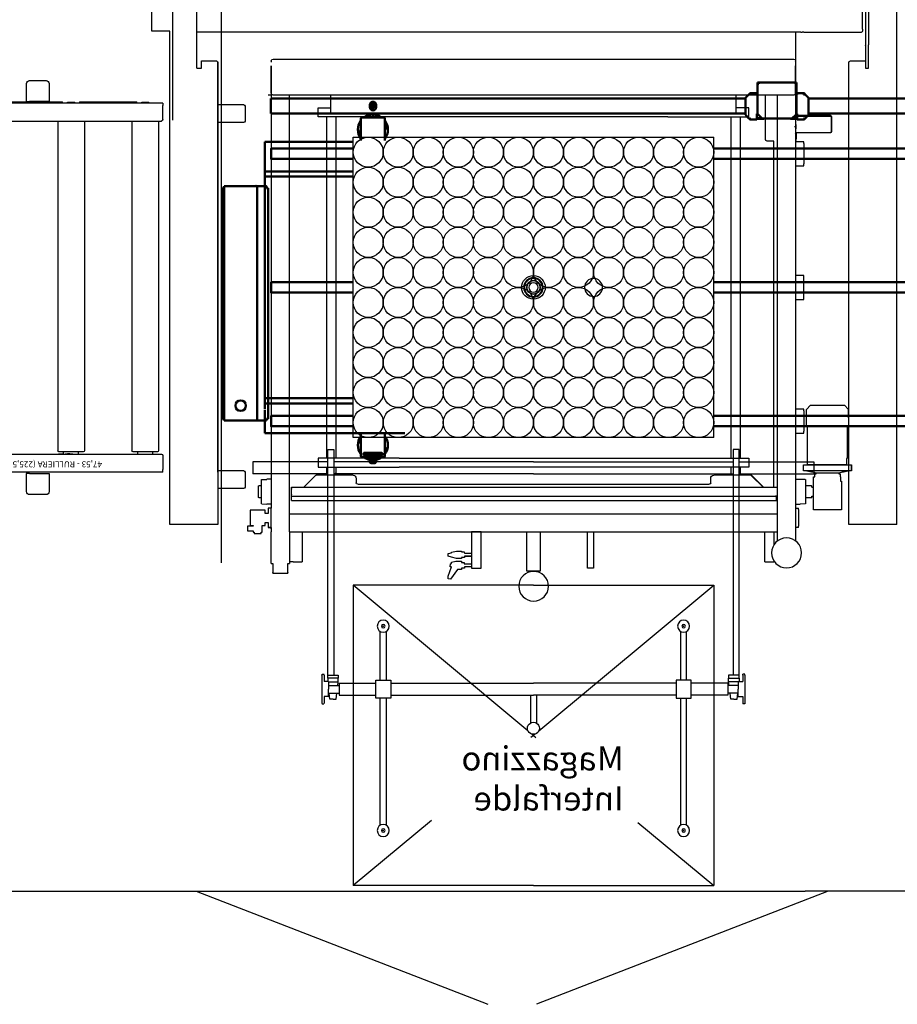
# Model space of a CAD drawing. Extents: x -123022 to 24613, y -6177 to 17283.
# Drawn here: x -120234 to -117313, y -4919 to -1642 of the extents above; entities that cross this region are included whole.
import ezdxf

# ---------------------------------------------------------------- set-up
doc = ezdxf.new("R2010")
doc.units = 0
doc.header["$LTSCALE"] = 130.68
doc.layers.get('0').update_dxf_attribs({"linetype": 'CONTINUOUS'})
doc.layers.get('Defpoints').update_dxf_attribs({"linetype": 'CONTINUOUS'})
for name, color, linetype in [('1', 7, 'CONTINUOUS'), ('2', 1, 'CONTINUOUS'), ('Bottiglie', 3, 'CONTINUOUS'), ('MACCHINE', 7, 'CONTINUOUS'), ('Pallet', 32, 'CONTINUOUS'), ('Punti Attacco', 4, 'CONTINUOUS')]:
    doc.layers.add(name, color=color, linetype=linetype)
doc.layers.add('Visibile (ISO)', color=7, linetype='CONTINUOUS', lineweight=50)
doc.styles.add('SIMPLEX', font='simplex', dxfattribs={"height": 1.806})
doc.dimstyles.get("Standard").update_dxf_attribs({"dimtxt": 0.18, "dimasz": 0.18, "dimexe": 0.18, "dimexo": 0.0625, "dimgap": 0.09, "dimtad": 0, "dimtih": 1, "dimtoh": 1, "dimdec": 4, "dimzin": 0, "dimdsep": 46, "dimtxsty": 'Standard', "dimcen": 0.09, "dimadec": 0, "dimazin": 0, "dimtfac": 1, "dimtdec": 4, "dimtofl": 0, "dimtmove": 0, "dimatfit": 3, "dimfxl": 1, "dimtolj": 1, "dimtzin": 0, "dimarcsym": 0})

# ---------------------------------------------------------------- blocks, each defined once
blk = doc.blocks.new('SCATOLA ELETTROVALVOLE')
at = {"layer": 'Visibile (ISO)'}
for p, q in [((-92, 724), (-86, 724)), ((-92, 704.5), (-92, 724)), ((-86, 730), (-85, 730)), ((-86, 730), (-86, 729)), ((-86, 729), (-86, 724)), ((-85, 730), (-58, 730)), ((-55, 730), (-58, 730)), ((-49, 730), (-55, 730)), ((-55, -50), (-55, 730)), ((-49, 730), (55, 730)), ((55, 730), (55, -50)), ((60, 725), (55, 725)), ((60, 725), (60, 719)), ((-92, 704.5), (-92, 702.5)), ((-92, -22.5), (-92, 702.5)), ((-92, 702.5), (-92, 698.5)), ((60, 719), (60, -39)), ((-92, -22.5), (-92, -24.5)), ((-92, -44), (-92, -24.5)), ((-86, -44), (-92, -44)), ((-86, -44), (-86, -49)), ((-86, -49), (-86, -50)), ((-85, -50), (-86, -50)), ((-58, -50), (-85, -50)), ((-55, -50), (-58, -50)), ((-55, -50), (-49, -50)), ((49, -50), (-49, -50)), ((49, -50), (55, -50)), ((55, -45), (60, -45)), ((60, -39), (60, -45))]:
    blk.add_line(p, q, dxfattribs=at)
blk.add_circle((0, 0), 17.5, dxfattribs=at)
for centre, radius, start, end in [((-85, 729), 1, 90, 180), ((-51.4, 716), 15, 68.9605, 111.0395)]:
    blk.add_arc(centre, radius, start, end, dxfattribs=at)
for points in [[(60, 326.2), (60, 326.1), (60, 326.1), (60.1, 326)], [(60.1, 326), (60, 325.9), (60, 325.9), (60, 325.8)], [(60, 78.2), (60, 78.1), (60, 78.1), (60.1, 78)], [(60.1, 78), (60, 77.9), (60, 77.9), (60, 77.8)], [(60, 16.2), (60, 16.1), (60, 16.1), (60.1, 16)], [(60.1, 16), (60, 15.9), (60, 15.9), (60, 15.8)]]:
    blk.add_open_spline(points, degree=3, dxfattribs=at)
blk = doc.blocks.new('*D355')
at = {"color": 0, "lineweight": -2, "transparency": 16777216}
for p, q in [((347.5, 922.8), (347.5, 951.9)), ((349.3, 951.7), (435, 951.7)), ((523.2, 951.7), (437.5, 951.7)), ((525, 922.8), (525, 951.9))]:
    blk.add_line(p, q, dxfattribs=at)
at = {"color": 0, "transparency": 16777216}
for points in [[(349.3, 952), (349.3, 951.4), (347.5, 951.7)], [(523.2, 952), (523.2, 951.4), (525, 951.7)]]:
    blk.add_solid(points, dxfattribs=at)
at = {"layer": 'Defpoints', "color": 0, "transparency": 16777216}
for p in [(347.5, 951.7), (347.5, 922.8), (525, 922.8)]:
    blk.add_point(p, dxfattribs=at)
at = {"color": 0, "transparency": 16777216, "insert": (436.2, 951.7), "char_height": 0.35, "attachment_point": 5}
blk.add_mtext('\\A1;177.5000', dxfattribs=at)
blk = doc.blocks.new('QEW')
at = {"layer": 'Bottiglie'}
for centre in [(-450, 550), (-350, 550), (-250, 550), (-150, 550), (-50, 550), (50, 550), (150, 550), (250, 550), (350, 550), (450, 550), (-450, 450), (-350, 450), (-250, 450), (-150, 450), (-50, 450), (50, 450), (150, 450), (250, 450), (350, 450), (450, 450), (-450, 350), (-350, 350), (-250, 350), (-150, 350), (-50, 350), (50, 350), (150, 350), (250, 350), (350, 350), (450, 350), (-450, 250), (-350, 250), (-250, 250), (-150, 250), (-50, 250), (50, 250), (150, 250), (250, 250), (350, 250), (450, 250), (-450, 150), (-350, 150), (-250, 150), (-150, 150), (-50, 150), (50, 150), (150, 150), (250, 150), (350, 150), (450, 150), (-450, 50), (-350, 50), (-250, 50), (-150, 50), (-50, 50), (50, 50), (150, 50), (250, 50), (350, 50), (450, 50), (-450, -50), (-350, -50), (-250, -50), (-150, -50), (-50, -50), (50, -50), (150, -50), (250, -50), (350, -50), (450, -50), (-450, -150), (-350, -150), (-250, -150), (-150, -150), (-50, -150), (50, -150), (150, -150), (250, -150), (350, -150), (450, -150), (-450, -250), (-350, -250), (-250, -250), (-150, -250), (-50, -250), (50, -250), (150, -250), (250, -250), (350, -250), (450, -250), (-450, -350), (-350, -350), (-250, -350), (-150, -350), (-50, -350), (50, -350), (150, -350), (250, -350), (350, -350), (450, -350), (-450, -450), (-350, -450), (-250, -450), (-150, -450), (-50, -450), (50, -450), (150, -450), (250, -450), (350, -450), (450, -450), (-450, -550), (-350, -550), (-250, -550), (-150, -550), (-50, -550), (50, -550), (150, -550), (250, -550), (350, -550), (450, -550)]:
    blk.add_circle(centre, 50, dxfattribs=at)
at = {"layer": 'Pallet'}
for p, q in [((-500, -600), (-500, 600)), ((-500, 600), (500, 600)), ((500, 600), (500, -600)), ((-500, -600), (500, -600))]:
    blk.add_line(p, q, dxfattribs=at)
at = {"layer": 'Punti Attacco'}
blk.add_circle((0, 0), 22.5, dxfattribs=at)
blk.add_circle((0, 0), 22.5, dxfattribs=at)
blk = doc.blocks.new('DEPAL_CATEN_CENTRALE_LINEA')
at = {"layer": 'Visibile (ISO)', "color": 40}
for p, q in [((-875.9, 677.5), (-875.9, 681.5)), ((-873.9, 681.5), (-875.9, 681.5)), ((-875.9, 577.5), (-875.9, 677.5)), ((-871.9, 677.5), (-875.9, 677.5)), ((-873.9, 677.5), (-873.9, 681.5)), ((-873.4, 681.5), (-873.4, 679.5)), ((-871.9, 681.5), (-873.4, 681.5)), ((-873.4, 679.5), (-871.9, 679.5)), ((-871.9, 681.5), (-871.9, 677.5)), ((-749.9, 681.5), (-871.9, 681.5)), ((-749.9, 681.5), (-749.9, 677.5)), ((-749.9, 681.5), (-748.4, 681.5)), ((-749.9, 679.5), (-748.4, 679.5)), ((-745.9, 677.5), (-749.9, 677.5)), ((-748.4, 681.5), (-748.4, 679.5)), ((-747.9, 681.5), (-747.9, 677.5)), ((-747.9, 681.5), (-745.9, 681.5)), ((-745.9, 681.5), (-745.9, 677.5)), ((-745.9, 677.5), (-745.9, 577.5)), ((-916.1, 628.5), (-1605.7, 628.5)), ((-904.6, 642.5), (-916.1, 630.9)), ((-916.1, 630.9), (-916.1, 574.1)), ((-901.8, 645.3), (-904.6, 642.5)), ((-898.9, 642.5), (-904.6, 642.5)), ((-900.3, 643.9), (-901.8, 645.3)), ((-900.3, 643.9), (-901.8, 642.5)), ((-898.9, 646.5), (-877.9, 646.5)), ((-898.9, 646.5), (-898.9, 642.5)), ((-877.9, 642.5), (-877.9, 646.5)), ((-877.9, 644), (-875.9, 644)), ((-875.9, 642.5), (-877.9, 642.5)), ((-745.9, 644), (-743.9, 644)), ((-743.9, 642.5), (-745.9, 642.5)), ((-743.9, 646.5), (-743.9, 642.5)), ((-743.9, 646.5), (-722.9, 646.5)), ((-722.9, 642.5), (-722.9, 646.5)), ((-722.9, 642.5), (-717.3, 642.5)), ((-721.5, 643.9), (-720.1, 645.3)), ((-720.1, 642.5), (-721.5, 643.9)), ((-717.3, 642.5), (-720.1, 645.3)), ((-717.3, 642.5), (-705.7, 630.9)), ((-705.7, 630.9), (-705.7, 574.1)), ((874.3, 628.5), (-705.7, 628.5)), ((874.3, 628.5), (874.3, 626.5)), ((874.3, 580.5), (874.3, 626.5)), ((523.8, 599.5), (523.8, 607.5)), ((529.8, 599.5), (529.8, 607.5)), ((538.8, 607.5), (538.8, 599.5)), ((544.8, 607.5), (544.8, 599.5)), ((-1605.7, 578.5), (-916.1, 578.5)), ((-916.1, 574.1), (-904.6, 562.5)), ((-904.6, 562.5), (-898.9, 562.5)), ((-904.6, 562.5), (-901.8, 559.7)), ((-901.8, 562.5), (-900.3, 561.1)), ((-900.3, 561.1), (-901.8, 559.7)), ((-898.9, 562.5), (-898.9, 558.5)), ((-877.9, 558.5), (-898.9, 558.5)), ((-877.9, 577.5), (-877.9, 562.5)), ((-877.9, 577.5), (-875.9, 577.5)), ((-877.9, 563), (-861.4, 563)), ((-877.9, 558.5), (-877.9, 562.5)), ((-877.9, 561), (-858.5, 561)), ((-861.2, 562.8), (-871.9, 573.5)), ((-761.3, 562.5), (-860.5, 562.5)), ((-855.5, 561), (-858.5, 561)), ((-855.5, 561), (-855.5, 562.5)), ((-766.4, 562.5), (-766.4, 561)), ((-763.4, 561), (-766.4, 561)), ((-763.4, 561), (-743.9, 561)), ((-749.9, 573.5), (-760.6, 562.8)), ((-760.4, 563), (-743.9, 563)), ((-743.9, 577.5), (-745.9, 577.5)), ((-743.9, 562.5), (-743.9, 577.5)), ((-743.9, 562.5), (-743.9, 558.5)), ((-722.9, 558.5), (-743.9, 558.5)), ((-722.9, 558.5), (-722.9, 562.5)), ((-717.3, 562.5), (-722.9, 562.5)), ((-721.5, 561.1), (-720.1, 562.5)), ((-721.5, 561.1), (-720.1, 559.7)), ((-720.1, 559.7), (-717.3, 562.5)), ((-705.7, 574.1), (-717.3, 562.5)), ((-705.7, 578.5), (874.3, 578.5)), ((494.3, 561), (494.3, 489)), ((528.3, 565), (498.3, 565)), ((524.3, 578.5), (524.3, 569)), ((528.3, 565), (540.3, 565)), ((570.3, 565), (540.3, 565)), ((544.3, 569), (544.3, 578.5)), ((574.3, 489), (574.3, 561)), ((874.3, 580.5), (874.3, 578.5)), ((894.3, 485), (600, 485)), ((894.3, 485), (894.3, 481)), ((894.3, 409), (894.3, 481)), ((894.3, 409), (894.3, 405)), ((894.3, -405), (894.3, 405)), ((894.3, -481), (894.3, -409)), ((428, -485), (498.3, -485)), ((494.3, -489), (494.3, -561)), ((570.3, -485), (498.3, -485)), ((570.3, -485), (894.3, -485)), ((574.3, -561), (574.3, -489)), ((894.3, -481), (894.3, -485)), ((502.8, -552), (565.8, -552)), ((502.8, -560), (502.8, -552)), ((504.3, -551), (519.3, -551)), ((504.3, -551), (504.3, -552)), ((519.3, -551), (549.3, -551)), ((519.3, -551), (519.3, -552)), ((523.3, -560), (523.3, -555.5)), ((526.9, -555.5), (523.3, -555.5)), ((526.9, -555.5), (541.6, -555.5)), ((545.3, -555.5), (541.6, -555.5)), ((545.3, -555.5), (545.3, -560)), ((549.3, -551), (564.3, -551)), ((549.3, -551), (549.3, -552)), ((564.3, -551), (564.3, -552)), ((565.8, -560), (565.8, -552)), ((498.3, -565), (524.3, -565)), ((502.8, -560), (523.3, -560)), ((524.3, -560), (523.3, -560)), ((524.3, -560), (524.3, -565)), ((524.3, -560), (529.3, -560)), ((524.3, -567), (524.3, -565)), ((529.3, -565), (524.3, -565)), ((524.3, -567), (524.3, -569)), ((524.8, -567), (524.3, -567)), ((524.3, -581), (524.3, -569)), ((524.8, -567), (543.7, -567)), ((526.3, -581), (526.3, -569)), ((528.3, -567), (540.3, -567)), ((540.3, -583), (528.3, -583)), ((540.3, -585), (528.3, -585)), ((529.3, -560), (539.3, -560)), ((529.3, -565), (539.3, -565)), ((539.3, -560), (544.3, -560)), ((544.3, -565), (539.3, -565)), ((542.3, -569), (542.3, -581)), ((544.3, -567), (543.7, -567)), ((545.3, -560), (544.3, -560)), ((544.3, -565), (544.3, -560)), ((544.3, -567), (544.3, -565)), ((544.3, -565), (570.3, -565)), ((544.3, -569), (544.3, -567)), ((544.3, -569), (544.3, -581)), ((545.3, -560), (565.8, -560))]:
    blk.add_line(p, q, dxfattribs=at)
for points in [[(-600, 427.9), (-1588.7, 427.9), (-1588.7, 462.1), (-600, 462.1)], [(600, 462.1), (873.3, 462.1), (873.3, 427.9), (600, 427.9)], [(600, 369), (894.3, 369), (894.3, 386), (600, 386)], [(-600, -17.1), (-1588.7, -17.1), (-1588.7, 17.1), (-600, 17.1)], [(600, 17.1), (873.3, 17.1), (873.3, -17.1), (600, -17.1)], [(600, -369), (894.3, -369), (894.3, -386), (600, -386)], [(-600, -462.1), (-1588.7, -462.1), (-1588.7, -427.9), (-600, -427.9)], [(600, -427.9), (873.3, -427.9), (873.3, -462.1), (600, -462.1)]]:
    blk.add_lwpolyline(points, dxfattribs=at)
for centre, radius in [((534.3, 605), 3.4), ((534.3, 575), 3.25)]:
    blk.add_circle(centre, radius, dxfattribs=at)
for centre, radius, start, end in [((-868.9, 675), 4, 138.5904, 141.3178), ((-752.9, 675), 4, 38.6822, 41.4096), ((-898.9, 642.5), 4, 90, 135), ((-898.9, 642.5), 2, 90, 135), ((-722.9, 642.5), 4, 45, 90), ((-722.9, 642.5), 2, 45, 90), ((534.3, 607.5), 10.5, 0, 180), ((534.3, 599.5), 10.5, 180, 0), ((534.3, 607.5), 4.5, 0, 180), ((534.3, 599.5), 4.5, 180, 0), ((-898.9, 562.5), 4, 225, 270), ((-898.9, 562.5), 2, 225, 270), ((-860.5, 563.5), 1, 225, 270), ((-761.3, 563.5), 1, 270, 315), ((-722.9, 562.5), 2, 270, 315), ((-722.9, 562.5), 4, 270, 315), ((498.3, 561), 4, 90, 180), ((534.3, 525), 50, 101.537, 126.8699), ((520.5, 562.6), 5.5, 26.2387, 153.7613), ((528.3, 569), 4, 180, 270), ((534.3, 525), 50, 86.2751, 93.7249), ((540.3, 569), 4, 270, 0), ((534.3, 525), 50, 53.1301, 78.463), ((570.3, 561), 4, 0, 90), ((534.3, 525), 50, 143.1301, 216.8699), ((494.9, 531.9), 5.5, 96.2413, 263.7587), ((534.3, 525), 50, 323.1301, 36.8699), ((573.7, 518.1), 5.5, 276.2413, 83.7587), ((498.3, -489), 4, 90, 180), ((570.3, -489), 4, 0, 90), ((534.3, -525), 50, 143.1301, 216.8699), ((534.3, -525), 50, 323.1301, 36.8699), ((572.4, -513), 5.5, 289.5012, 70.4988), ((496.1, -537), 5.5, 109.5012, 250.4988), ((498.3, -561), 4, 180, 270), ((534.3, -525), 50, 233.1301, 258.463), ((525.6, -564), 5.5, 190.0439, 256.4061), ((528.3, -569), 4, 150, 180), ((528.3, -569), 4, 150, 180), ((528.3, -581), 4, 180, 270), ((525.6, -564), 5.5, 277.3885, 327.4498), ((528.3, -569), 2, 90, 180), ((534.3, -525), 50, 260.7931, 279.2069), ((528.3, -581), 2, 180, 270), ((540.3, -569), 2, 0, 90), ((540.3, -581), 2, 270, 0), ((540.3, -581), 4, 270, 0), ((540.3, -569), 4, 0, 30), ((540.3, -569), 4, 0, 30), ((534.3, -525), 50, 281.537, 306.8699), ((570.3, -561), 4, 270, 0)]:
    blk.add_arc(centre, radius, start, end, dxfattribs=at)
for points in [[(-871.9, 573.5), (-873.3, 574.3), (-874.6, 575.2), (-875.3, 576), (-875.7, 576.5), (-875.9, 577), (-875.9, 577.5)], [(-745.9, 577.5), (-745.9, 576.7), (-746.6, 575.8), (-747.7, 575), (-748.4, 574.5), (-749.2, 574), (-749.9, 573.5)]]:
    blk.add_open_spline(points, degree=3, knots=[0, 0, 0, 0, 0.990116, 0.990116, 0.990116, 1.570796, 1.570796, 1.570796, 1.570796], dxfattribs=at)
at = {"layer": 'MACCHINE', "extrusion": (0, 0, -1), "zscale": -1, "rotation": 90}
blk.add_blockref('QEW', (0, 0), dxfattribs=at)
blk = doc.blocks.new('DEPAL_CATEN_ALIM_DX')
at = {"color": 4}
blk.add_circle((0, 0), 32.3, dxfattribs=at)
blk = doc.blocks.new('nghnmj')
for p, q in [((-4891.8, 5906.2), (-4946.8, 5906.2)), ((-4956.8, 5896.2), (-4956.8, 5836.2)), ((-4881.8, 5841.2), (-4881.8, 5896.2)), ((-5264.8, 5833.7), (-5288.8, 5833.7)), ((-5288.8, 5831.2), (-5288.8, 5833.7)), ((-5264.8, 5831.2), (-5264.8, 5833.7)), ((-5248.3, 5831.2), (-5248.3, 5835.2)), ((-5243.3, 5835.2), (-5248.3, 5835.2)), ((-5063.3, 5835.2), (-5243.3, 5835.2)), ((-5058.3, 5835.2), (-5063.3, 5835.2)), ((-5058.3, 5835.2), (-5058.3, 5831.2)), ((-5017.8, 5833.7), (-5041.8, 5833.7)), ((-5041.8, 5831.2), (-5041.8, 5833.7)), ((-5017.8, 5831.2), (-5017.8, 5833.7)), ((-5001.3, 5831.2), (-5001.3, 5835.2)), ((-4996.3, 5835.2), (-5001.3, 5835.2)), ((-4816.3, 5835.2), (-4996.3, 5835.2)), ((-4956.8, 5836.2), (-4891.8, 5836.2)), ((-4881.8, 5836.2), (-4891.8, 5836.2)), ((-4881.8, 5836.2), (-4881.8, 5841.2)), ((-4881.8, 5836.2), (-4881.8, 5835.2)), ((-5335.3, 5831.2), (-4634.3, 5831.2)), ((-5335.3, 5831.2), (-5335.3, 5823.2)), ((-5335.3, 5776.2), (-5335.3, 5823.2)), ((-4634.3, 5771.2), (-5330.3, 5771.2)), ((-5321.3, 5771.2), (-5321.3, 4674.2)), ((-5232.3, 5771.2), (-5232.3, 4674.2)), ((-5074.3, 5771.2), (-5074.3, 4674.2)), ((-4985.3, 5771.2), (-4985.3, 4674.2)), ((-5335.3, 4658.2), (-5335.3, 4611.2)), ((-4634.3, 4663.2), (-5330.3, 4663.2)), ((-5317.3, 4670.2), (-5236.3, 4670.2)), ((-5301.8, 4663.2), (-5301.8, 4670.2)), ((-5251.8, 4663.2), (-5251.8, 4670.2)), ((-5070.3, 4670.2), (-4989.3, 4670.2)), ((-5054.8, 4663.2), (-5054.8, 4670.2)), ((-5025.5, 4664.2), (-5035.4, 4664.2)), ((-5035.4, 4663.2), (-5035.4, 4664.2)), ((-5025.5, 4664.2), (-5017.7, 4664.2)), ((-5010.2, 4664.2), (-5017.7, 4664.2)), ((-5010.2, 4663.2), (-5010.2, 4664.2)), ((-5004.8, 4663.2), (-5004.8, 4670.2)), ((-5001.7, 4664.2), (-5002.4, 4664.2)), ((-5002.4, 4663.2), (-5002.4, 4664.2)), ((-5001.7, 4664.2), (-5001.1, 4664.2)), ((-4988.4, 4664.2), (-5001.1, 4664.2)), ((-5001.1, 4663.2), (-5001.1, 4664.2)), ((-4988.4, 4663.2), (-4988.4, 4664.2)), ((-5335.3, 4603.2), (-5335.3, 4611.2)), ((-5335.3, 4603.2), (-4634.3, 4603.2)), ((-4956.8, 4598.2), (-4956.8, 4538.2)), ((-4891.8, 4598.2), (-4956.8, 4598.2)), ((-4891.8, 4598.2), (-4881.8, 4598.2)), ((-4881.8, 4603.2), (-4881.8, 4598.2)), ((-4881.8, 4593.2), (-4881.8, 4598.2)), ((-4881.8, 4538.2), (-4881.8, 4593.2)), ((-4946.8, 4528.2), (-4891.8, 4528.2))]:
    blk.add_line(p, q)
blk.add_circle((-6568.9, 5217.7), 15.4)
for centre, radius, start, end in [((-4946.8, 5896.2), 10, 90, 180), ((-4891.8, 5896.2), 10, 0, 90), ((-5330.3, 5776.2), 5, 180, 270), ((-5330.3, 4658.2), 5, 90, 180), ((-5317.3, 4674.2), 4, 180, 270), ((-5236.3, 4674.2), 4, 270, 0), ((-5070.3, 4674.2), 4, 180, 270), ((-4989.3, 4674.2), 4, 270, 0), ((-4946.8, 4538.2), 10, 180, 270), ((-4891.8, 4538.2), 10, 270, 0)]:
    blk.add_arc(centre, radius, start, end)
at = {"extrusion": (0, 0, -1), "insert": (-5139.1, 4618.9), "char_height": 20, "attachment_point": 1, "text_direction": (1, 0, 0)}
blk.add_mtext_dynamic_manual_height_columns('\\pt520;{\\C6; 47,53 - RULLIERA (225,5kg) SX}', width=678.012, gutter_width=1, heights=[0], dxfattribs=at)
blk = doc.blocks.new('DP CONV2500 SX')
blk.add_circle((0, 0), 49.5)
blk = doc.blocks.new('TOGLIFALDA FRONTALE')
at = {"layer": '1'}
for p, q in [((-684.7, -1301), (-684.7, -540)), ((-684.7, -540), (-664.7, -540)), ((-664.7, -540), (-664.7, -1291)), ((684.7, -540), (664.7, -540)), ((664.7, -540), (664.7, -1291)), ((684.7, -1301), (684.7, -540)), ((-684.7, -580), (-933.7, -580)), ((-933.7, -580), (-933.7, -620)), ((0, -580), (-664.7, -580)), ((0, -580), (664.7, -580)), ((684.7, -580), (933.7, -580)), ((933.7, -580), (933.7, -620)), ((-684.7, -620), (-933.7, -620)), ((0, -620), (-664.7, -620)), ((0, -620), (664.7, -620)), ((684.7, -620), (933.7, -620)), ((-510, -1307.5), (-510, -1144.9)), ((-490, -1144.9), (-490, -1307.5)), ((490, -1144.9), (490, -1307.5)), ((510, -1307.5), (510, -1144.9)), ((-703.9, -1290.3), (-703.2, -1287.8)), ((-703.9, -1290.3), (-703.9, -1383.5)), ((-703.2, -1287.8), (-697.4, -1287.8)), ((-696.7, -1290.3), (-697.4, -1287.8)), ((-696.7, -1290.3), (-696.7, -1311.9)), ((-525, -1367.5), (-525, -1307.5)), ((-525, -1307.5), (-475, -1307.5)), ((-475, -1307.5), (-475, -1367.5)), ((525, -1307.5), (475, -1307.5)), ((475, -1307.5), (475, -1367.5)), ((525, -1367.5), (525, -1307.5)), ((696.7, -1290.3), (697.4, -1287.8)), ((696.7, -1290.3), (696.7, -1311.9)), ((703.2, -1287.8), (697.4, -1287.8)), ((703.9, -1290.3), (703.2, -1287.8)), ((703.9, -1290.3), (703.9, -1383.5)), ((-681.9, -1311.9), (-696.7, -1311.9)), ((-647.2, -1317.5), (-525, -1317.5)), ((-475, -1317.5), (0, -1317.5)), ((475, -1317.5), (0, -1317.5)), ((647.2, -1317.5), (525, -1317.5)), ((681.9, -1311.9), (696.7, -1311.9)), ((-681.9, -1361.9), (-696.7, -1361.9)), ((-696.7, -1361.9), (-696.7, -1383.5)), ((-647.2, -1357.5), (-525, -1357.5)), ((-500, -1367.5), (-525, -1367.5)), ((-510, -1790.2), (-510, -1367.5)), ((-475, -1367.5), (-500, -1367.5)), ((-490, -1367.5), (-490, -1790.2)), ((-475, -1357.5), (0, -1357.5)), ((-10, -1357.5), (-10, -1450.2)), ((475, -1357.5), (0, -1357.5)), ((10, -1357.5), (10, -1450.2)), ((475, -1367.5), (500, -1367.5)), ((490, -1367.5), (490, -1790.2)), ((500, -1367.5), (525, -1367.5)), ((510, -1790.2), (510, -1367.5)), ((647.2, -1357.5), (525, -1357.5)), ((681.9, -1361.9), (696.7, -1361.9)), ((696.7, -1361.9), (696.7, -1383.5)), ((-703.9, -1383.5), (-703.2, -1386)), ((-703.2, -1386), (-697.4, -1386)), ((-696.7, -1383.5), (-697.4, -1386)), ((696.7, -1383.5), (697.4, -1386)), ((703.2, -1386), (697.4, -1386)), ((703.9, -1383.5), (703.2, -1386))]:
    blk.add_line(p, q, dxfattribs=at)
for centre, radius in [((-500, -1127.5), 20), ((500, -1127.5), 20), ((-500, -1127.5), 6), ((500, -1127.5), 6), ((-500, -1807.5), 20), ((-500, -1807.5), 6), ((500, -1807.5), 20), ((500, -1807.5), 6)]:
    blk.add_circle(centre, radius, dxfattribs=at)
at = {"layer": '2'}
for p in [(-500, -1127.5), (500, -1127.5), (-500, -1807.5), (500, -1807.5)]:
    blk.add_point(p, dxfattribs=at)
at = {"layer": 'MACCHINE'}
for p, q in [((-684.7, -1291), (-649.7, -1291)), ((-684.7, -1301), (-684.7, -1291)), ((-649.7, -1301), (-684.7, -1301)), ((-684.7, -1301), (-684.7, -1311.9)), ((-649.7, -1291), (-649.7, -1301)), ((-649.7, -1313), (-649.7, -1301)), ((684.7, -1291), (649.7, -1291)), ((649.7, -1291), (649.7, -1301)), ((649.7, -1301), (684.7, -1301)), ((649.7, -1313), (649.7, -1301)), ((684.7, -1301), (684.7, -1291)), ((684.7, -1301), (684.7, -1311.9)), ((-681.9, -1311.9), (-681.9, -1336.9)), ((-681.9, -1313), (-649.7, -1313)), ((-681.9, -1325), (-647.2, -1325)), ((-681.9, -1361.9), (-681.9, -1336.9)), ((-651.2, -1325), (-649.7, -1313)), ((-647.2, -1317.5), (-647.2, -1357.5)), ((647.2, -1317.5), (647.2, -1357.5)), ((681.9, -1325), (647.2, -1325)), ((651.2, -1325), (649.7, -1313)), ((681.9, -1313), (649.7, -1313)), ((681.9, -1311.9), (681.9, -1336.9)), ((681.9, -1361.9), (681.9, -1336.9)), ((-681.9, -1350), (-647.2, -1350)), ((-677.7, -1371), (-680.3, -1350)), ((-667.2, -1371), (-677.7, -1371)), ((-667.2, -1371), (-656.7, -1371)), ((-656.7, -1371), (-654.5, -1350)), ((681.9, -1350), (647.2, -1350)), ((656.7, -1371), (654.5, -1350)), ((667.2, -1371), (656.7, -1371)), ((667.2, -1371), (677.7, -1371)), ((677.7, -1371), (680.3, -1350))]:
    blk.add_line(p, q, dxfattribs=at)
for start, end in [(89.9999, 270.0001), (269.9999, 90.0001)]:
    blk.add_arc((0, -1467.5), 20, start, end, dxfattribs=at)
at = {"layer": 'Pallet'}
for p, q in [((-600, -991), (-600, -1991)), ((0, -991), (-600, -991)), ((-18.2, -1475.8), (-600, -991)), ((0, -991), (600, -991)), ((18.2, -1475.8), (600, -991)), ((600, -991), (600, -1991)), ((0, -1491), (-8.4, -1498)), ((0, -1491), (-4.9, -1486.9)), ((0, -1491), (4.9, -1486.9)), ((0, -1491), (8.4, -1498)), ((-347.4, -1780.5), (-600, -1991)), ((339.5, -1773.9), (600, -1991)), ((0, -1991), (-600, -1991)), ((0, -1991), (600, -1991))]:
    blk.add_line(p, q, dxfattribs=at)
at = {"layer": 'Punti Attacco'}
blk.add_circle((0, 0), 22.5, dxfattribs=at)
at = {"layer": 'Pallet', "style": 'SIMPLEX'}
for s, p in [('Magazzino ', (-300, -1607.7)), ('Interfalde', (-300, -1741))]:
    blk.add_text(s, height=80, dxfattribs=at).set_placement(p)
blk = doc.blocks.new('DP2010 MUTING')
for p, q in [((-856, -1466.5), (-806, -1466.5)), ((-856, -1769), (-856, -1466.5)), ((-806, -1466.5), (-806, -1769)), ((856, -1466.5), (806, -1466.5)), ((806, -1466.5), (806, -1769)), ((856, -1769), (856, -1466.5)), ((-806, -1494), (-806, -2094)), ((-756, -1494), (-806, -1494)), ((-756, -2094), (-756, -1494)), ((756, -2094), (756, -1494)), ((756, -1494), (806, -1494)), ((806, -1494), (806, -2094)), ((-756, -1543.6), (756, -1543.6)), ((-756, -1644), (756, -1644)), ((-891, -1734), (-891, -1854)), ((-856, -1734), (-891, -1734)), ((-771, -1734), (-806, -1734)), ((-771, -1854), (-771, -1734)), ((771, -1854), (771, -1734)), ((771, -1734), (806, -1734)), ((856, -1734), (891, -1734)), ((891, -1734), (891, -1854)), ((-806, -1769), (-856, -1769)), ((-812.4, -1769), (-849.6, -1769)), ((-756, -1769), (-806, -1769)), ((756, -1769), (806, -1769)), ((806, -1769), (856, -1769)), ((812.4, -1769), (849.6, -1769)), ((-856, -1775.4), (-856, -1812.6)), ((-806, -1812.6), (-806, -1775.4)), ((806, -1812.6), (806, -1775.4)), ((856, -1775.4), (856, -1812.6)), ((-856, -2121.5), (-856, -1819)), ((-806, -1819), (-856, -1819)), ((-849.6, -1819), (-812.4, -1819)), ((-806, -1819), (-806, -2121.5)), ((-756, -1819), (-806, -1819)), ((756, -1819), (806, -1819)), ((806, -1819), (806, -2121.5)), ((806, -1819), (856, -1819)), ((849.6, -1819), (812.4, -1819)), ((856, -2121.5), (856, -1819)), ((-891, -1854), (-856, -1854)), ((-806, -1854), (-771, -1854)), ((806, -1854), (771, -1854)), ((891, -1854), (856, -1854)), ((-756, -1944), (756, -1944)), ((-756, -2044.4), (756, -2044.4)), ((-806, -2094), (-756, -2094)), ((806, -2094), (756, -2094)), ((-806, -2121.5), (-856, -2121.5)), ((806, -2121.5), (856, -2121.5))]:
    blk.add_line(p, q)
at = {"lineweight": 70}
blk.add_line((-756, -1794), (756, -1794), dxfattribs=at)
for centre, radius in [((0, 0), 30), ((-876, -1749), 6), ((-786, -1749), 6), ((786, -1749), 6), ((876, -1749), 6), ((-876, -1839), 6), ((-786, -1839), 6), ((786, -1839), 6), ((876, -1839), 6)]:
    blk.add_circle(centre, radius)
for centre, start, end in [((-849.6, -1775.4), 90, 180), ((-812.4, -1775.4), 0, 90), ((812.4, -1775.4), 90, 180), ((849.6, -1775.4), 0, 90), ((-849.6, -1812.6), 180, 270), ((-812.4, -1812.6), 270, 0), ((812.4, -1812.6), 180, 270), ((849.6, -1812.6), 270, 0)]:
    blk.add_arc(centre, 6.4, start, end)
blk = doc.blocks.new('DP2010BASE')
for p, q in [((-1209.99995, 557), (-1209.99995, 2000.35)), ((1040.00005, 2000.35), (1040.00005, -917.21597)), ((1200.00005, 557), (1200.00005, 2000.35)), ((-1114.99995, 1491.85), (-1114.99995, 806.85)), ((-1094.99995, 859.35), (-1094.99995, 1230.35)), ((-1104.99995, 1098.26154), (-1104.99995, 806.35)), ((-1104.99995, 1098.26154), (-1104.99995, 806.85)), ((1120.00005, 838.10623), (1120.00005, 967.85)), ((-1094.99995, 859.35), (-1094.99995, 852.35)), ((1210.00005, -485), (1210.00005, 852.85)), ((-1084.99995, 849.35), (-1091.99995, 849.35)), ((-899.99995, 849.35), (-1084.99995, 849.35)), ((-899.99995, 849.35), (-894.99995, 849.35)), ((-889.99995, 849.35), (-894.99995, 849.35)), ((-889.99995, 849.35), (900.00005, 849.35)), ((-872.49995, 849.35), (-872.49995, 754)), ((900.00005, 849.35), (1120.00005, 849.35)), ((1120.00005, 729.35), (1120.00005, 838.10623)), ((-1114.99995, 797.25), (-1114.99995, 806.85)), ((-1114.99995, 730.09667), (-1114.99995, 797.25)), ((-1104.99995, 805.15776), (-1104.99995, 806.35)), ((-1104.99995, 805.15776), (-1104.99995, 797.25)), ((-1104.99995, 797.25), (-1104.99995, 730.09667)), ((-1054.99995, 753.85), (-1104.99995, 753.85)), ((-1058.99995, 753.85), (-1098.99995, 753.85)), ((-872.49995, 753), (-872.49995, 754)), ((-872.49995, 754), (-872.49995, 753)), ((866.50005, 760), (-866.49995, 760)), ((872.50005, 754), (872.50005, 753)), ((872.50005, 753), (872.50005, 754)), ((1105.00005, 753.85), (1055.00005, 753.85)), ((1099.00005, 753.85), (1059.00005, 753.85)), ((1105.00005, 730.09667), (1105.00005, 753.85)), ((-1104.99995, 730.01667), (-1114.99995, 730.01667)), ((-1104.99995, 730.09667), (-1104.99995, 730.01667)), ((-1049.99995, -615.5), (-1049.99995, 748.85)), ((-872.49995, 753), (-872.49995, 750)), ((-872.49995, 750), (-872.49995, 737)), ((-872.49995, 646), (-872.49995, 737)), ((-872.49995, 737), (-872.49995, 646)), ((872.50005, 753), (872.50005, 750)), ((872.50005, 737), (872.50005, 646)), ((872.50005, 646), (872.50005, 737)), ((1050.00005, 748.85), (1050.00005, -485)), ((1050.00005, -615.5), (1050.00005, 748.85)), ((1105.00005, 730.01667), (1105.00005, 730.09667)), ((1115.00005, 730.01667), (1105.00005, 730.01667)), ((1115.00005, 729.35), (1115.00005, 730.01667)), ((1120.00005, 729.35), (1115.00005, 729.35)), ((-872.49995, 640.58579), (-872.49995, 646)), ((-872.49995, 640.58579), (-872.49995, 640)), ((-872.49995, 640), (-872.49995, -734.5)), ((-866.49995, 640), (866.50005, 640)), ((-812.49995, -813.5), (-812.49995, 640)), ((-772.49995, 492), (-772.49995, 640)), ((-674.99995, 629.30127), (-674.99995, 640)), ((-674.99995, 629.30127), (-674.99995, 627.30127)), ((-674.99995, 578), (-674.99995, 627.30127)), ((675.00005, 640), (675.00005, 629.30127)), ((675.00005, 627.30127), (675.00005, 629.30127)), ((675.00005, 627.30127), (675.00005, 578)), ((812.50005, 627), (812.50005, 640)), ((812.50005, -813.5), (812.50005, 627)), ((872.50005, 646), (872.50005, 640.58579)), ((872.50005, 640), (872.50005, -734.5)), ((872.50005, 640), (882.50005, 640)), ((-872.49995, 597), (-874.49995, 597)), ((-874.49995, 592), (-874.49995, 597)), ((-874.49995, 574), (-874.49995, 592)), ((-716.99995, 568), (-716.99995, 598)), ((-716.99995, 598), (-674.99995, 598)), ((717.00005, 598), (675.00005, 598)), ((717.00005, 568), (717.00005, 598)), ((960.00005, 603.35), (960.00005, 553.35)), ((1050.00005, 608.35), (965.00005, 608.35)), ((-992.49995, 568), (-992.49995, 518)), ((-990.49995, 568), (-990.49995, 518)), ((-988.49995, 572), (-876.49995, 572)), ((-876.49995, 570), (-988.49995, 570)), ((-446.99995, 568), (-716.99995, 568)), ((-687.99995, 568), (-687.99995, -568)), ((675.00005, 578), (-674.99995, 578)), ((-672.99995, 578), (673.00005, 578)), ((-657.99995, -568), (-657.99995, 568)), ((-446.99995, 568), (447.00005, 568)), ((447.00005, 568), (717.00005, 568)), ((658.00005, 568), (658.00005, -568)), ((688.00005, -568), (688.00005, 568)), ((-1209.99995, -789.65), (-1209.99995, 557)), ((-873.20363, 542), (-873.24005, 542)), ((-873.24005, 528), (-873.20363, 528)), ((-872.49995, 542), (-873.20363, 542)), ((-873.20363, 528), (-872.49995, 528)), ((965.00005, 548.35), (1050.00005, 548.35)), ((-876.49995, 516), (-988.49995, 516)), ((-988.49995, 514), (-876.49995, 514)), ((-874.49995, 512), (-874.49995, 494)), ((-874.49995, 489), (-874.49995, 494)), ((-899.99995, 485), (-872.49995, 485)), ((-899.99995, 479), (-899.99995, 485)), ((-899.99995, 479), (-899.99995, 411)), ((-874.49995, 489), (-872.49995, 489)), ((-799.99995, -665), (-799.99995, 487)), ((-799.99995, 487), (-777.49995, 487)), ((-899.99995, 405), (-899.99995, 411)), ((-872.49995, 405), (-899.99995, 405)), ((-899.99995, -405), (-872.49995, -405)), ((-899.99995, -411), (-899.99995, -405)), ((-899.99995, -411), (-899.99995, -479)), ((-899.99995, -485), (-899.99995, -479)), ((-872.49995, -485), (-899.99995, -485)), ((1050.00005, -485), (1050.00005, -789.65)), ((1210.00005, -789.65), (1210.00005, -485)), ((-911.99995, -590), (-911.99995, -569)), ((-716.99995, -568), (-716.99995, -598)), ((-446.99995, -568), (-716.99995, -568)), ((367.36915, -568), (-446.99995, -568)), ((447.00005, -568), (367.36915, -568)), ((447.00005, -568), (717.00005, -568)), ((717.00005, -568), (717.00005, -598)), ((-1059.02995, -610), (-1059.02995, -600)), ((-1059.02995, -610), (-898.96995, -610)), ((-898.99995, -590), (-1058.99995, -590)), ((-1058.99995, -600), (-1058.99995, -590)), ((-1049.99995, -789.65), (-1049.99995, -610.78702)), ((-1042.29405, -590), (-911.99995, -590)), ((-1016.99995, -617.93), (-940.99995, -617.93)), ((-716.99995, -598), (-446.99995, -598)), ((-687.99995, -598), (-687.99995, -625)), ((-687.99995, -617), (-687.99995, -625)), ((-657.99995, -625), (-657.99995, -598)), ((-657.99995, -625), (-657.99995, -617)), ((-446.99995, -598), (377.50005, -598)), ((377.50005, -598), (447.00005, -598)), ((717.00005, -598), (447.00005, -598)), ((658.00005, -598), (658.00005, -617)), ((658.00005, -625), (658.00005, -617)), ((688.00005, -617), (688.00005, -598)), ((688.00005, -617), (688.00005, -625)), ((960.00005, -614.65), (960.00005, -664.65)), ((1050.00005, -609.65), (965.00005, -609.65)), ((-905.49995, -640.15871), (-905.49995, -720.82398)), ((-904.5174, -639.15887), (-887.49995, -638.86183)), ((-872.49995, -638.5), (-887.49995, -638.5)), ((-765.49995, -665), (-725.58574, -625.08579)), ((-725.08574, -625.58579), (-764.49995, -665)), ((-723.67152, -625), (-599.99995, -625)), ((-589.99995, -650), (-589.99995, -635)), ((-278.99995, -655), (-584.99995, -655)), ((585.00005, -655), (-278.99995, -655)), ((590.00005, -635), (590.00005, -650)), ((600.00005, -625), (723.67162, -625)), ((764.50005, -665), (725.08584, -625.58579)), ((872.50005, -638.5), (887.50005, -638.5)), ((904.5175, -639.15887), (887.50005, -638.86183)), ((905.50005, -719.84129), (905.50005, -640.15871)), ((-926.49995, -665), (-932.49995, -665)), ((-926.49995, -661), (-925.49995, -660)), ((-926.49995, -665), (-926.49995, -661)), ((-925.49995, -660), (-905.49995, -660)), ((805.40005, -665), (-812.49995, -665)), ((805.40005, -672.99478), (805.40005, -665)), ((805.40005, -668.35829), (805.40005, -667.33414)), ((805.40005, -669.07639), (805.40005, -668.35829)), ((805.40005, -669.07639), (805.40005, -670.11238)), ((805.40005, -670.5332), (805.40005, -670.11238)), ((805.40005, -670.5332), (805.40005, -671.98107)), ((805.40005, -673.43128), (805.40005, -672.99478)), ((805.40005, -688.13532), (805.40005, -673.43128)), ((805.40005, -688.13532), (805.40005, -689.58319)), ((905.50005, -660.15), (914.40005, -660.15)), ((914.70005, -699.55), (914.70005, -660.45)), ((965.00005, -669.65), (1050.00005, -669.65)), ((-926.49995, -695), (-932.49995, -695)), ((-926.49995, -699), (-926.49995, -695)), ((-926.49995, -699), (-925.49995, -700)), ((-925.49995, -700), (-905.49995, -700)), ((-905.49995, -720.82398), (-887.49995, -721.5)), ((-809.39995, -695), (-812.49995, -695)), ((-812.49995, -705.23772), (-809.39995, -705.23772)), ((-809.39995, -694.52058), (-805.39995, -694.52058)), ((-809.39995, -709.59068), (-809.39995, -694.52058)), ((-805.39995, -709.59068), (-809.39995, -709.59068)), ((805.40005, -695), (-805.39995, -695)), ((-805.39995, -710), (-784.49995, -710)), ((-784.49995, -710), (784.50005, -710)), ((784.50005, -710), (805.40005, -710)), ((805.40005, -691.40549), (805.40005, -689.58319)), ((805.40005, -693.16988), (805.40005, -691.40549)), ((805.40005, -693.16988), (805.40005, -694.52058)), ((805.40005, -709.59068), (805.40005, -694.52058)), ((904.5175, -720.84113), (887.50005, -721.13817)), ((905.50005, -699.85), (914.40005, -699.85)), ((-872.49995, -721.5), (-887.49995, -721.5)), ((-882.49995, -739.5), (-882.49995, -734.5)), ((-872.49995, -734.5), (-882.49995, -734.5)), ((-882.49995, -739.5), (-882.49995, -794.5)), ((-872.49995, -734.5), (-872.49995, -739.5)), ((-872.49995, -739.5), (-872.49995, -759.01564)), ((812.50005, -753.5), (-812.49995, -753.5)), ((872.50005, -721.5), (887.50005, -721.5)), ((872.50005, -739.5), (872.50005, -734.5)), ((872.50005, -774.98436), (872.50005, -739.5)), ((-872.49995, -759.01564), (-872.49995, -794.5)), ((872.50005, -803.17738), (872.50005, -774.98436)), ((-1209.99995, -789.65), (-1049.99995, -789.65)), ((-882.49995, -799.5), (-882.49995, -794.5)), ((-882.49995, -799.5), (-872.49995, -799.5)), ((-872.49995, -794.5), (-872.49995, -799.5)), ((-872.49995, -799.5), (-872.49995, -813.5)), ((-872.49995, -813.5), (-872.49995, -843.5)), ((812.50005, -813.5), (-812.49995, -813.5)), ((-812.49995, -843.5), (-812.49995, -813.5)), ((-799.99995, -813.5), (-799.99995, -853.5)), ((-769.99995, -908.5), (-769.99995, -813.5)), ((-22.39995, -813.5), (-22.39995, -914)), ((770.00005, -813.5), (770.00005, -908.5)), ((812.50005, -813.5), (812.50005, -913.5)), ((872.50005, -799.5), (872.50005, -813.5)), ((872.50005, -799.5), (882.50005, -799.5)), ((872.50005, -913.5), (872.50005, -813.5)), ((1050.00005, -789.65), (1210.00005, -789.65)), ((-799.99995, -853.5), (-799.99995, -857.16087)), ((-799.99995, -853.5), (-799.99995, -857.16087)), ((-793.99995, -913.5), (-799.99995, -913.5)), ((-775.99995, -913.5), (-793.99995, -913.5)), ((-769.99995, -913.5), (-775.99995, -913.5)), ((-769.99995, -913.5), (-769.99995, -908.5)), ((230.00005, -885), (207.50005, -885)), ((230.00005, -895), (207.50005, -895)), ((770.00005, -908.5), (770.00005, -913.5)), ((776.00005, -913.5), (770.00005, -913.5)), ((794.00005, -913.5), (776.00005, -913.5)), ((800.00005, -913.5), (794.00005, -913.5)), ((800.00005, -913.5), (812.50005, -913.5)), ((812.50005, -913.5), (812.50005, -918.5)), ((872.50005, -918.5), (872.50005, -913.5)), ((-20.49995, -944), (20.50005, -944)), ((817.50005, -918.5), (812.50005, -918.5)), ((817.50005, -948.5), (817.50005, -918.5)), ((817.50005, -948.5), (817.50005, -951.5)), ((872.50005, -918.5), (867.50005, -918.5)), ((867.50005, -918.5), (867.50005, -948.5)), ((867.50005, -951.5), (867.50005, -948.5)), ((862.50005, -951.5), (817.50005, -951.5)), ((867.50005, -951.5), (862.50005, -951.5))]:
    blk.add_line(p, q)
for points in [[(1210.00005, 852.85), (1270.00005, 852.85), (1271.50005, 1105.35)], [(-872.49995, -40), (-899.99995, -40), (-899.99995, 40), (-872.49995, 40)], [(-978.99995, -391.5), (-1035.54659, -391.5), (-1048.04841, -404.75645), (-1048.68336, -464), (-1043.74126, -463.5), (-1043.74126, -569), (-1042.29405, -569), (-1042.29405, -590), (-1058.99995, -590), (-1059.02995, -610), (-1053.65811, -610), (-1032.2117, -614.57071), (-1032.2117, -615.5), (-1027.77879, -615.5), (-1016.99995, -617.93), (-1016.99995, -620), (-1021.49995, -620), (-1021.49995, -630), (-1022.49995, -630), (-1022.49995, -645), (-1024.99995, -645), (-1024.99995, -740), (-932.49995, -740.55), (-932.49995, -631), (-932.49995, -630), (-936.49995, -630), (-936.49995, -620), (-940.99995, -620), (-940.99995, -617.93), (-930.22112, -615.5), (-925.7882, -615.5), (-925.7882, -614.57071), (-904.3418, -610), (-898.96995, -610), (-898.96995, -590), (-911.99995, -590), (-911.99995, -463.5), (-909.31654, -463.5), (-909.31654, -406.46655), (-922.45331, -391.5), (-978.99995, -391.5)], [(872.50005, -734.5), (882.50005, -734.5), (882.50005, -752), (893.00005, -752), (893.00005, -741.61705), (943.16275, -741.61705), (943.16275, -792.19554), (932.50005, -792), (932.50005, -794.9), (951.6001, -794.9), (951.6001, -809.79656), (933.47826, -809.79656), (933.47826, -814.78924), (929.75005, -814.78924), (929.75005, -818.9), (906.0982, -818.9), (906.0982, -814.5), (902.69546, -814.5), (902.69546, -792), (893.00005, -792), (893.00005, -782), (882.50005, -782), (882.50005, -799.5), (872.50005, -799.5)], [(-199.99995, -813.5), (-199.99995, -934), (-179.99995, -934), (-179.99995, -813.5), (-199.99995, -813.5)], [(-22.39995, -813.5), (-22.49995, -944), (22.50005, -944), (22.50005, -813.5), (-22.39992, -813.46559)], [(173.50005, -935), (173.50005, -813.5), (206.67306, -813.5), (206.67306, -935), (173.50005, -935)], [(206.67306, -895), (230.00005, -895), (230.00005, -899.5), (239.60005, -899.5), (239.60005, -902), (255.84534, -902), (273.00005, -897.75468), (284.00005, -894.78929), (284.00005, -885.21071), (273.00005, -883.27666), (272.41416, -881.52181), (255.84534, -878), (240.00005, -878), (239.60005, -880.5), (230.20005, -880.5), (230.00005, -885), (206.67306, -885)], [(206.67306, -930), (230.00005, -930), (230.00005, -934.49971), (239.60005, -934.49971), (240.00005, -938.70842), (253.02932, -938.70842), (276.5457, -971.10526), (284.00005, -969.70007), (284.00005, -961.59057), (273.00005, -930), (277.00005, -930), (276.33338, -920), (273.00005, -919.27952), (272.41416, -914.43278), (258.14498, -911.39771), (240.00005, -911.29158), (240.00005, -915.5), (230.20005, -915.5), (230.20005, -920), (206.67306, -920)]]:
    blk.add_lwpolyline(points)
for centre, radius in [((0, 0), 30), ((-842.49995, -883.5), 50)]:
    blk.add_circle(centre, radius)
for centre, radius, start, end in [((-1091.99995, 852.35), 3, 180, 270), ((-1054.99995, 748.85), 5, 0, 90), ((-866.49995, 754), 6, 90, 180), ((-866.49995, 754), 6, 90, 180), ((866.50005, 754), 6, 0, 90), ((866.50005, 754), 6, 0, 90), ((1055.00005, 748.85), 5, 90, 180), ((-866.49995, 646), 6, 180, 270), ((-866.49995, 646), 6, 180, 270), ((866.50005, 646), 6, 270, 0), ((866.50005, 646), 6, 270, 0), ((965.00005, 603.35), 5, 90, 180), ((-988.49995, 568), 4, 90, 180), ((-988.49995, 568), 2, 90, 180), ((-876.49995, 574), 2, 270, 0), ((-876.49995, 574), 4, 270, 0), ((965.00005, 553.35), 5, 180, 270), ((-988.49995, 518), 4, 180, 270), ((-988.49995, 518), 2, 180, 270), ((-876.49995, 512), 4, 0, 90), ((-876.49995, 512), 2, 0, 90), ((-777.49995, 492), 5, 270, 0), ((965.00005, -614.65), 5, 90, 180), ((-904.49995, -640.15871), 1, 91, 180), ((-726.99995, -623.67157), 2, 315, 0), ((-723.67152, -627), 2, 90, 135), ((-599.99995, -635), 10, 0, 90), ((-584.99995, -650), 5, 180, 270), ((585.00005, -650), 5, 270, 0), ((600.00005, -635), 10, 90, 180), ((723.67162, -627), 2, 45, 90), ((904.50005, -640.15871), 1, 0, 89), ((914.40005, -660.45), 0.3, 0, 90), ((965.00005, -664.65), 5, 180, 270), ((904.50005, -719.84129), 1, 271, 0), ((914.40005, -699.55), 0.3, 270, 0)]:
    blk.add_arc(centre, radius, start, end)
for major_axis, start_param, end_param in [((0, 9), 0.679673819, 2.4619188347), ((0, -8.5), 3.7447840591, 5.6799939015)]:
    blk.add_ellipse((-872.9933, 535), major_axis=major_axis, ratio=0.0436193874, start_param=start_param, end_param=end_param)
at = {"ltscale": 0.029816}
blk.add_ellipse((-869.99616, 535), major_axis=(0, 1.5), ratio=0.0436193874, start_param=0.0000000001, end_param=3.1415926537, dxfattribs=at)
blk.add_blockref('SCATOLA ELETTROVALVOLE', (974.50005, -393.5))
dim = blk.add_linear_dim(base=(-1049.99995, -165.65108), p1=(-872.49995, -194.61619), p2=(-1049.99995, -194.61619), dimstyle='Standard', override={"dimtxt": 0.35, "dimasz": 1.8})
dim.commit()
dim.dimension.update_dxf_attribs({"geometry": '*D355', "text_midpoint": (-961.24995, -165.65108), "insert": (-1397.49365, -1117.39565)})

msp = doc.modelspace()

# ---------------------------------------------------------------- linework, layer by layer
at = {"layer": '1', "color": 2, "lineweight": 25, "transparency": 33554687}
for p, q in [((-120294.454, -4541.862), (-119569.792, -4541.862)), ((-119646.288, -4541.862), (-118675.645, -4918.691)), ((-117542.971, -4541.862), (-118513.614, -4918.691)), ((-116253.302, -4541.862), (-117619.467, -4541.862))]:
    msp.add_line(p, q, dxfattribs=at)
at = {"layer": '1', "color": 2, "lineweight": 25, "ltscale": 0.2, "transparency": 33554687}
msp.add_line((-119569.792, -4541.862), (-117619.467, -4541.862), dxfattribs=at)
at = {"layer": '1', "lineweight": 25, "transparency": 33554687}
msp.add_circle((-118524.01, -2532.643), 39.281, dxfattribs=at)

# ---------------------------------------------------------------- block references
at = {"layer": '1', "lineweight": 25, "transparency": 33554687, "xscale": -1}
for name, p in [('DP CONV2500 SX', (-118523.309, -3527.267)), ('DP2010BASE', (-118524.01, -2532.643)), ('nghnmj', (-125092.878, -7750.361)), ('DEPAL_CATEN_CENTRALE_LINEA', (-118524.01, -2532.643)), ('DEPAL_CATEN_ALIM_DX', (-118524.01, -2532.643)), ('TOGLIFALDA FRONTALE', (-118524.01, -2532.643))]:
    msp.add_blockref(name, p, dxfattribs=at)
at = {"layer": '1', "color": 2, "lineweight": 25, "transparency": 33554687, "xscale": -1, "rotation": 90}
msp.add_blockref('DP2010 MUTING', (-118324.01, -2532.643), dxfattribs=at)

doc.saveas('drawing.dxf')
